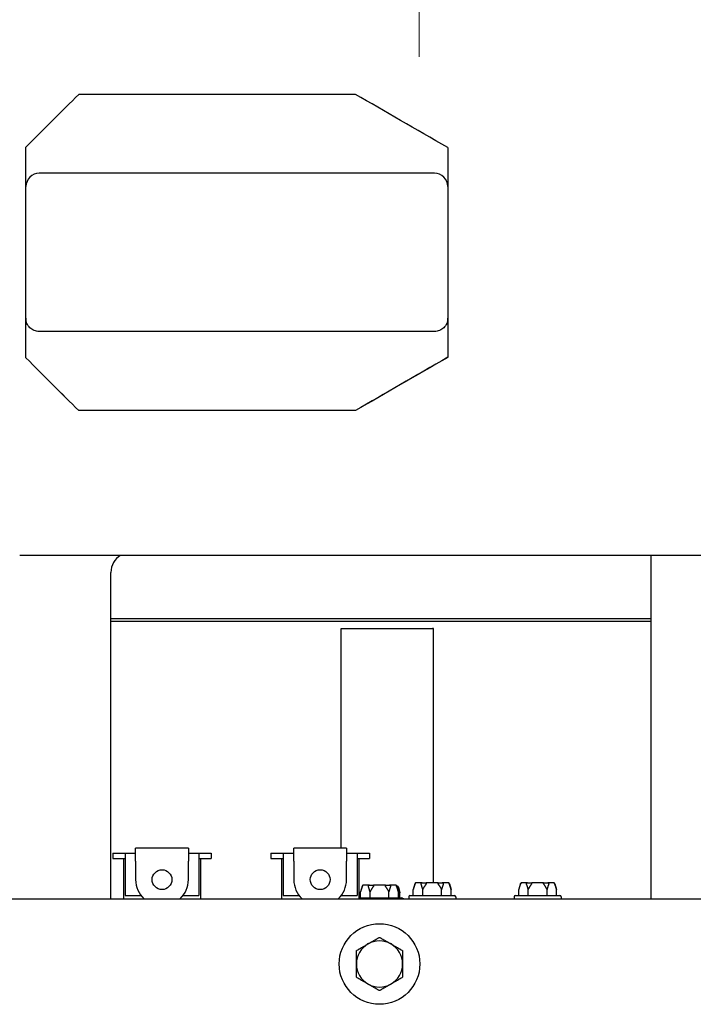
# Model space of a CAD drawing. Units: inches. Extents: x 5 to 216, y -1 to 148.
# Drawn here: x 117 to 124, y 128 to 138 of the extents above; entities that cross this region are included whole.
import ezdxf

# ---------------------------------------------------------------- set-up
doc = ezdxf.new("R2010")
doc.units = ezdxf.units.IN
doc.header["$LTSCALE"] = 13
doc.header["$MEASUREMENT"] = 0
doc.linetypes.add('CHAIN', pattern=[0.7087, 0.4724, -0.0591, 0.1181, -0.0591])
for name, color, linetype, lineweight in [('Centerline(ANSI)', 96, 'CHAIN', 18), ('Visible Edges(ANSI)', 7, 'Continuous', 25), ('Visible Tangent Edges(ANSI)', 7, 'Continuous', 25)]:
    doc.layers.add(name, color=color, linetype=linetype, lineweight=lineweight)

msp = doc.modelspace()

# ---------------------------------------------------------------- linework, layer by layer
at = {"layer": 'Centerline(ANSI)', "color": 7, "linetype": 'Continuous'}
msp.add_line((120.9214823, 137.153666), (120.9214823, 143.973026), dxfattribs=at)
at = {"layer": 'Visible Edges(ANSI)', "color": 7}
for p, q in [((120.3181073, 136.7981907), (117.6931073, 136.7981907)), ((117.1931073, 135.924345), (117.1931073, 136.2983747)), ((121.1931073, 136.2931946), (121.1931073, 135.924345)), ((121.0681073, 136.049345), (117.3181073, 136.049345)), ((117.1931073, 134.6743452), (117.1931073, 135.924345)), ((121.1931073, 135.924345), (121.1931073, 134.6743452)), ((117.1931073, 134.6743452), (117.1931073, 134.6732147)), ((117.1931073, 134.29813), (117.1931073, 134.6732147)), ((121.1931073, 134.6732147), (121.1931073, 134.6743452)), ((121.1931073, 134.6732147), (121.1931073, 134.303313)), ((121.0681073, 134.5481911), (117.3181073, 134.5481911)), ((117.1931073, 134.29813), (117.1931073, 134.2980674)), ((121.1931073, 134.3032504), (121.1931073, 134.303313)), ((120.3181073, 133.7979453), (117.6931073, 133.7979453)), ((117.6931073, 133.7978767), (117.6931073, 133.7979453)), ((120.3181073, 133.7978767), (117.6931073, 133.7978767)), ((120.3181073, 133.7979453), (120.3181073, 133.7978767)), ((125.0086073, 132.424345), (117.1336073, 132.424345)), ((123.1239823, 129.165495), (123.1239823, 132.424345)), ((117.9989823, 129.165495), (117.9989823, 132.263346)), ((117.9989823, 131.824345), (123.1239823, 131.824345)), ((123.1239823, 131.796745), (117.9989823, 131.796745)), ((120.1835681, 131.729345), (120.9877695, 131.729345)), ((120.1835681, 129.647845), (120.1835681, 131.729345)), ((120.9877695, 131.729345), (121.0476631, 131.729345)), ((121.0583294, 131.729345), (121.0476631, 131.729345)), ((118.0158573, 129.597845), (118.1333573, 129.597845)), ((118.0158573, 129.597845), (118.0158573, 129.547845)), ((118.1333573, 129.597845), (118.2333573, 129.597845)), ((118.1333573, 129.597845), (118.1333573, 129.197845)), ((118.2333573, 129.522845), (118.2333573, 129.647845)), ((118.7333573, 129.647845), (118.2333573, 129.647845)), ((118.7333573, 129.647845), (118.7333573, 129.522845)), ((118.7333573, 129.597845), (118.8333573, 129.597845)), ((118.8333573, 129.597845), (118.8333573, 129.197845)), ((118.8333573, 129.597845), (118.9508573, 129.597845)), ((118.9508573, 129.597845), (118.9508573, 129.547845)), ((119.5158573, 129.597845), (119.6333573, 129.597845)), ((119.5158573, 129.597845), (119.5158573, 129.547845)), ((119.6333573, 129.597845), (119.7333573, 129.597845)), ((119.6333573, 129.597845), (119.6333573, 129.197845)), ((119.7333573, 129.522845), (119.7333573, 129.647845)), ((120.2333573, 129.647845), (119.7333573, 129.647845)), ((120.2333573, 129.647845), (120.2333573, 129.522845)), ((120.2333573, 129.597845), (120.3333573, 129.597845)), ((120.3333573, 129.597845), (120.3333573, 129.197845)), ((120.3333573, 129.597845), (120.4508573, 129.597845)), ((120.4508573, 129.597845), (120.4508573, 129.547845)), ((118.0158573, 129.547845), (118.1333573, 129.547845)), ((118.1171073, 129.547845), (118.1171073, 129.165495)), ((118.2333573, 129.522845), (118.2333573, 129.347845)), ((118.7333573, 129.347845), (118.7333573, 129.522845)), ((118.8333573, 129.547845), (118.9508573, 129.547845)), ((118.8496073, 129.547845), (118.8496073, 129.165495)), ((119.5158573, 129.547845), (119.6333573, 129.547845)), ((119.6171073, 129.547845), (119.6171073, 129.165495)), ((119.7333573, 129.522845), (119.7333573, 129.347845)), ((120.2333573, 129.347845), (120.2333573, 129.522845)), ((120.3333573, 129.547845), (120.4508573, 129.547845)), ((120.3496073, 129.547845), (120.3496073, 129.165495)), ((120.3811431, 129.2865303), (120.3668787, 129.233295)), ((120.3932171, 129.295795), (120.3950956, 129.295795)), ((120.4498018, 129.295795), (120.3950956, 129.295795)), ((120.4498018, 129.295795), (120.4911511, 129.295795)), ((120.6005635, 129.295795), (120.4911511, 129.295795)), ((120.6005635, 129.295795), (120.6419128, 129.295795)), ((120.696619, 129.295795), (120.6419128, 129.295795)), ((120.696619, 129.295795), (120.6984975, 129.295795)), ((120.7105715, 129.2865303), (120.7248359, 129.233295)), ((120.712244, 129.286345), (120.7106212, 129.286345)), ((120.712244, 129.286345), (120.7141225, 129.286345)), ((120.8811431, 129.3090803), (120.8668787, 129.255845)), ((120.8932171, 129.318345), (120.8950956, 129.318345)), ((120.9498018, 129.318345), (120.8950956, 129.318345)), ((120.9498018, 129.318345), (120.9911511, 129.318345)), ((121.1005635, 129.318345), (120.9911511, 129.318345)), ((121.1005635, 129.318345), (121.1419128, 129.318345)), ((121.196619, 129.318345), (121.1419128, 129.318345)), ((121.196619, 129.318345), (121.1984975, 129.318345)), ((121.2105715, 129.3090803), (121.2248359, 129.255845)), ((121.8811431, 129.3090803), (121.8668787, 129.255845)), ((121.8932171, 129.318345), (121.8950956, 129.318345)), ((121.9498018, 129.318345), (121.8950956, 129.318345)), ((121.9498018, 129.318345), (121.9911511, 129.318345)), ((122.1005635, 129.318345), (121.9911511, 129.318345)), ((122.1005635, 129.318345), (122.1419128, 129.318345)), ((122.196619, 129.318345), (122.1419128, 129.318345)), ((122.196619, 129.318345), (122.1984975, 129.318345)), ((122.2105715, 129.3090803), (122.2248359, 129.255845)), ((118.1333573, 129.197845), (118.2833573, 129.197845)), ((118.6833573, 129.197845), (118.8333573, 129.197845)), ((119.6333573, 129.197845), (119.7833573, 129.197845)), ((120.1833573, 129.197845), (120.3333573, 129.197845)), ((120.3668787, 129.175795), (120.3668787, 129.233295)), ((120.456368, 129.175795), (120.456368, 129.233295)), ((120.6353466, 129.175795), (120.6353466, 129.233295)), ((120.7248359, 129.175795), (120.7248359, 129.233295)), ((120.7261965, 129.2770803), (120.7404609, 129.223845)), ((120.7404609, 129.175795), (120.7404609, 129.223845)), ((120.8353573, 129.198345), (121.2563573, 129.198345)), ((120.8668787, 129.198345), (120.8668787, 129.255845)), ((120.956368, 129.198345), (120.956368, 129.255845)), ((121.1353466, 129.198345), (121.1353466, 129.255845)), ((121.2248359, 129.198345), (121.2248359, 129.255845)), ((121.8353573, 129.198345), (122.2563573, 129.198345)), ((121.8668787, 129.198345), (121.8668787, 129.255845)), ((121.956368, 129.198345), (121.956368, 129.255845)), ((122.1353466, 129.198345), (122.1353466, 129.255845)), ((122.2248359, 129.198345), (122.2248359, 129.255845)), ((108.058069, 129.165495), (133.0648956, 129.165495)), ((120.3496073, 129.175795), (120.7563573, 129.175795)), ((120.7684795, 129.166345), (120.7719823, 129.166345)), ((120.8228573, 129.185845), (120.8228573, 129.165495)), ((121.2688573, 129.185845), (121.2688573, 129.165495)), ((121.8228573, 129.185845), (121.8228573, 129.165495)), ((122.2688573, 129.185845), (122.2688573, 129.165495))]:
    msp.add_line(p, q, dxfattribs=at)
for centre, radius in [((118.4833573, 129.347845), 0.09375), ((119.9833573, 129.347845), 0.09375), ((120.5461149, 128.5477279), 0.3825)]:
    msp.add_circle(centre, radius, dxfattribs=at)
for centre, radius, start, end in [((117.3181073, 135.924345), 0.125, 90, 180), ((121.0681073, 135.924345), 0.125, 0, 90), ((118.1869823, 132.263346), 0.188, 121.08773244, 180), ((118.4833573, 129.347845), 0.25, 180, 226.8361175), ((118.4833573, 129.347845), 0.25, 313.1638825, 0), ((119.9833573, 129.347845), 0.25, 180, 226.8361175), ((119.9833573, 129.347845), 0.25, 313.1638825, 0), ((120.3932171, 129.283295), 0.0125, 90, 165), ((120.6984975, 129.283295), 0.0125, 15, 90), ((120.7141225, 129.273845), 0.0125, 15, 90), ((120.8932171, 129.305845), 0.0125, 90, 165), ((121.1984975, 129.305845), 0.0125, 15, 90), ((121.8932171, 129.305845), 0.0125, 90, 165), ((122.1984975, 129.305845), 0.0125, 15, 90), ((120.8353573, 129.185845), 0.0125, 90, 180), ((121.2563573, 129.185845), 0.0125, 0, 90), ((121.8353573, 129.185845), 0.0125, 90, 180), ((122.2563573, 129.185845), 0.0125, 0, 90), ((120.7563573, 129.163295), 0.0125, 10.13685717, 90), ((120.7719823, 129.153845), 0.0125, 68.74875602, 90), ((120.5461149, 128.5477279), 0.219, 120, 180), ((120.5461149, 128.5477279), 0.219, 60, 120), ((120.5461149, 128.5477279), 0.219, 0, 60), ((120.5461149, 128.5477279), 0.219, 180, 240), ((120.5461149, 128.5477279), 0.219, 300, 0), ((120.5461149, 128.5477279), 0.219, 240, 300)]:
    msp.add_arc(centre, radius, start, end, dxfattribs=at)
for centre, major_axis, ratio, start_param, end_param in [((116.1962516, 135.299345), (2.948276, 2.948276), 0.000391808, 1.037885246, 1.225491566), ((122.9107374, 135.299345), (-5.1065641, 2.9482757), 0.000339316, 5.055631015, 5.245104156), ((116.1897182, 135.299345), (2.9499998, -2.9499998), 0.000391808, 1.036441064, 1.224130967), ((116.1897182, 135.299345), (2.8749998, -2.8749998), 0.000391808, 1.020917467, 1.214679093), ((122.9220537, 135.299345), (-5.1095498, -2.9499995), 0.000339316, 5.057383076, 5.246940147), ((122.9220537, 135.299345), (-4.979646, -2.8749995), 0.000339316, 5.066779623, 5.262463745)]:
    msp.add_ellipse(centre, major_axis=major_axis, ratio=ratio, start_param=start_param, end_param=end_param, dxfattribs=at)
for points, knots in [([(117.3181073, 134.5481911), (117.3024222, 134.5481911), (117.285732, 134.5513268), (117.2551163, 134.5639635), (117.2411883, 134.5734612), (117.2189008, 134.5955096), (117.2091677, 134.6096554), (117.1962713, 134.6406183), (117.1931073, 134.6574368), (117.1931073, 134.6732147)], [0, 0, 0, 0, 0.1195207992, 0.1195207992, 0.2390415983, 0.2390415983, 0.3620724743, 0.3620724743, 0.4851033503, 0.4851033503, 0.4851033503, 0.4851033503]), ([(121.1931073, 134.6732147), (121.1931073, 134.6574368), (121.1899433, 134.6406183), (121.1770469, 134.6096554), (121.1673138, 134.5955096), (121.1450263, 134.5734612), (121.1310983, 134.5639635), (121.1004826, 134.5513268), (121.0837924, 134.5481911), (121.0681073, 134.5481911)], [0.4831061053, 0.4831061053, 0.4831061053, 0.4831061053, 0.6061369812, 0.6061369812, 0.7291678572, 0.7291678572, 0.8486886564, 0.8486886564, 0.9682094555, 0.9682094555, 0.9682094555, 0.9682094555]), ([(120.3835421, 129.2865303), (120.3834555, 129.2861919), (120.383361, 129.285852), (120.3830759, 129.2848984), (120.3828777, 129.2843128), (120.3826201, 129.2836071), (120.3825614, 129.2834498), (120.3825025, 129.283295)], [0.08197546392, 0.08197546392, 0.08197546392, 0.08197546392, 0.08545043264, 0.08545043264, 0.09170275594, 0.09170275594, 0.09353053002, 0.09353053002, 0.09353053002, 0.09353053002]), ([(120.3950956, 129.295795), (120.3950632, 129.295795), (120.3950308, 129.2957949), (120.393941, 129.2957857), (120.3928891, 129.2956307), (120.3908537, 129.2950364), (120.3898781, 129.2946001), (120.3876414, 129.2932076), (120.3864762, 129.2921172), (120.3846197, 129.2895404), (120.3839399, 129.2880847), (120.3835421, 129.2865303)], [-0.04205683924, -0.04205683924, -0.04205683924, -0.04205683924, -0.04179523458, -0.04179523458, -0.03325137703, -0.03325137703, -0.0247277039, -0.0247277039, -0.01227553021, -0.01227553021, 0, 0, 0, 0]), ([(120.4407443, 129.283295), (120.4406286, 129.2835987), (120.4405316, 129.2839155), (120.4403818, 129.2846089), (120.4403338, 129.2849932), (120.4403272, 129.2857689), (120.4403627, 129.2861476), (120.4404424, 129.2865303)], [0.244889682054, 0.244889682054, 0.244889682054, 0.244889682054, 0.247820142262, 0.247820142262, 0.251071382728, 0.251071382728, 0.254093083077, 0.254093083077, 0.254093083077, 0.254093083077]), ([(120.4404424, 129.2865303), (120.4407659, 129.2880847), (120.4413188, 129.2895404), (120.4428269, 129.2921172), (120.4437726, 129.2932076), (120.4455851, 129.2946001), (120.4463749, 129.2950364), (120.4480207, 129.2956307), (120.4488704, 129.2957857), (120.4497496, 129.2957949), (120.4497757, 129.295795), (120.4498018, 129.295795)], [-0.04181798159, -0.04181798159, -0.04181798159, -0.04181798159, -0.02953577043, -0.02953577043, -0.01707681966, -0.01707681966, -0.00854850754, -0.00854850754, 0, 0, 0.00026174704, 0.00026174704, 0.00026174704, 0.00026174704]), ([(120.4889571, 129.2865303), (120.488941, 129.2861934), (120.4888837, 129.285855), (120.4886128, 129.284904), (120.4883184, 129.2843195), (120.4878495, 129.2836121), (120.4877353, 129.2834523), (120.4876155, 129.283295)], [0.08194423118, 0.08194423118, 0.08194423118, 0.08194423118, 0.08540398279, 0.08540398279, 0.09164473457, 0.09164473457, 0.09350273285, 0.09350273285, 0.09350273285, 0.09350273285]), ([(120.4911511, 129.295795), (120.4911448, 129.295795), (120.4911385, 129.2957949), (120.4909279, 129.2957857), (120.4907256, 129.2956307), (120.4903361, 129.2950364), (120.4901503, 129.2946001), (120.4897261, 129.2932076), (120.4895067, 129.2921172), (120.4891582, 129.2895404), (120.4890313, 129.2880847), (120.4889571, 129.2865303)], [-0.04205683924, -0.04205683924, -0.04205683924, -0.04205683924, -0.04179523458, -0.04179523458, -0.03325137703, -0.03325137703, -0.0247277039, -0.0247277039, -0.01227553021, -0.01227553021, 0, 0, 0, 0]), ([(120.6027575, 129.2865303), (120.6026833, 129.2880847), (120.6025564, 129.2895404), (120.6022079, 129.2921172), (120.6019885, 129.2932076), (120.6015643, 129.2946001), (120.6013785, 129.2950364), (120.600989, 129.2956307), (120.6007867, 129.2957857), (120.6005761, 129.2957949), (120.6005698, 129.295795), (120.6005635, 129.295795)], [-0.04181798159, -0.04181798159, -0.04181798159, -0.04181798159, -0.02953577043, -0.02953577043, -0.01707681966, -0.01707681966, -0.00854850754, -0.00854850754, 0, 0, 0.00026174704, 0.00026174704, 0.00026174704, 0.00026174704]), ([(120.6040991, 129.283295), (120.6038873, 129.2835731), (120.603691, 129.2838618), (120.603298, 129.2845371), (120.6031112, 129.2849355), (120.6028524, 129.2857399), (120.6027765, 129.2861329), (120.6027575, 129.2865303)], [0.246210954294, 0.246210954294, 0.246210954294, 0.246210954294, 0.248887649406, 0.248887649406, 0.252269919384, 0.252269919384, 0.255407813451, 0.255407813451, 0.255407813451, 0.255407813451]), ([(120.6419128, 129.295795), (120.6419389, 129.295795), (120.641965, 129.2957949), (120.6428442, 129.2957857), (120.6436939, 129.2956307), (120.6453397, 129.2950364), (120.6461295, 129.2946001), (120.647942, 129.2932076), (120.6488877, 129.2921172), (120.6503958, 129.2895404), (120.6509487, 129.2880847), (120.6512722, 129.2865303)], [-0.04205683924, -0.04205683924, -0.04205683924, -0.04205683924, -0.04179523458, -0.04179523458, -0.03325137703, -0.03325137703, -0.0247277039, -0.0247277039, -0.01227553021, -0.01227553021, 0, 0, 0, 0]), ([(120.6512722, 129.2865303), (120.6513427, 129.2861919), (120.6513795, 129.285852), (120.651392, 129.2848984), (120.6512944, 129.2843128), (120.651083, 129.2836071), (120.6510293, 129.2834498), (120.6509703, 129.283295)], [0.08197546392, 0.08197546392, 0.08197546392, 0.08197546392, 0.08545043264, 0.08545043264, 0.09170275594, 0.09170275594, 0.09353053002, 0.09353053002, 0.09353053002, 0.09353053002]), ([(120.7081725, 129.2865303), (120.7077747, 129.2880847), (120.7070949, 129.2895404), (120.7052384, 129.2921172), (120.7040732, 129.2932076), (120.7018365, 129.2946001), (120.7008609, 129.2950364), (120.6988255, 129.2956307), (120.6977736, 129.2957857), (120.6966838, 129.2957949), (120.6966514, 129.295795), (120.696619, 129.295795)], [-0.04181798159, -0.04181798159, -0.04181798159, -0.04181798159, -0.02953577043, -0.02953577043, -0.01707681966, -0.01707681966, -0.00854850754, -0.00854850754, 0, 0, 0.00026174704, 0.00026174704, 0.00026174704, 0.00026174704]), ([(120.7092121, 129.283295), (120.7090965, 129.2835987), (120.7089803, 129.2839155), (120.708739, 129.2846089), (120.7086125, 129.2849932), (120.708377, 129.2857689), (120.7082704, 129.2861476), (120.7081725, 129.2865303)], [0.244889682054, 0.244889682054, 0.244889682054, 0.244889682054, 0.247820142261, 0.247820142261, 0.251071382727, 0.251071382727, 0.254093083077, 0.254093083077, 0.254093083077, 0.254093083077]), ([(120.7237975, 129.2770803), (120.7233997, 129.2786347), (120.7227199, 129.2800904), (120.7208634, 129.2826672), (120.7196982, 129.2837576), (120.7174615, 129.2851501), (120.7164859, 129.2855864), (120.7144505, 129.2861807), (120.7133986, 129.2863357), (120.7123088, 129.2863449), (120.7122764, 129.286345), (120.712244, 129.286345)], [-0.04181798159, -0.04181798159, -0.04181798159, -0.04181798159, -0.02953577043, -0.02953577043, -0.01707681966, -0.01707681966, -0.00854850754, -0.00854850754, 0, 0, 0.00026174704, 0.00026174704, 0.00026174704, 0.00026174704]), ([(120.8835421, 129.3090803), (120.8834555, 129.3087419), (120.883361, 129.308402), (120.8830759, 129.3074484), (120.8828777, 129.3068628), (120.8826201, 129.3061571), (120.8825614, 129.3059998), (120.8825025, 129.305845)], [0.08197546392, 0.08197546392, 0.08197546392, 0.08197546392, 0.08545043264, 0.08545043264, 0.09170275594, 0.09170275594, 0.09353053002, 0.09353053002, 0.09353053002, 0.09353053002]), ([(120.8950956, 129.318345), (120.8950632, 129.318345), (120.8950308, 129.3183449), (120.893941, 129.3183357), (120.8928891, 129.3181807), (120.8908537, 129.3175864), (120.8898781, 129.3171501), (120.8876414, 129.3157576), (120.8864762, 129.3146672), (120.8846197, 129.3120904), (120.8839399, 129.3106347), (120.8835421, 129.3090803)], [-0.04205683924, -0.04205683924, -0.04205683924, -0.04205683924, -0.04179523458, -0.04179523458, -0.03325137703, -0.03325137703, -0.0247277039, -0.0247277039, -0.01227553021, -0.01227553021, 0, 0, 0, 0]), ([(120.9407443, 129.305845), (120.9406286, 129.3061487), (120.9405316, 129.3064655), (120.9403818, 129.3071589), (120.9403338, 129.3075432), (120.9403272, 129.3083189), (120.9403627, 129.3086976), (120.9404424, 129.3090803)], [0.244889682054, 0.244889682054, 0.244889682054, 0.244889682054, 0.247820142262, 0.247820142262, 0.251071382728, 0.251071382728, 0.254093083077, 0.254093083077, 0.254093083077, 0.254093083077]), ([(120.9404424, 129.3090803), (120.9407659, 129.3106347), (120.9413188, 129.3120904), (120.9428269, 129.3146672), (120.9437726, 129.3157576), (120.9455851, 129.3171501), (120.9463749, 129.3175864), (120.9480207, 129.3181807), (120.9488704, 129.3183357), (120.9497496, 129.3183449), (120.9497757, 129.318345), (120.9498018, 129.318345)], [-0.04181798159, -0.04181798159, -0.04181798159, -0.04181798159, -0.02953577043, -0.02953577043, -0.01707681966, -0.01707681966, -0.00854850754, -0.00854850754, 0, 0, 0.00026174704, 0.00026174704, 0.00026174704, 0.00026174704]), ([(120.9889571, 129.3090803), (120.988941, 129.3087434), (120.9888837, 129.308405), (120.9886128, 129.307454), (120.9883184, 129.3068695), (120.9878495, 129.3061621), (120.9877353, 129.3060023), (120.9876155, 129.305845)], [0.08194423118, 0.08194423118, 0.08194423118, 0.08194423118, 0.08540398279, 0.08540398279, 0.09164473457, 0.09164473457, 0.09350273285, 0.09350273285, 0.09350273285, 0.09350273285]), ([(120.9911511, 129.318345), (120.9911448, 129.318345), (120.9911385, 129.3183449), (120.9909279, 129.3183357), (120.9907256, 129.3181807), (120.9903361, 129.3175864), (120.9901503, 129.3171501), (120.9897261, 129.3157576), (120.9895067, 129.3146672), (120.9891582, 129.3120904), (120.9890313, 129.3106347), (120.9889571, 129.3090803)], [-0.04205683924, -0.04205683924, -0.04205683924, -0.04205683924, -0.04179523458, -0.04179523458, -0.03325137703, -0.03325137703, -0.0247277039, -0.0247277039, -0.01227553021, -0.01227553021, 0, 0, 0, 0]), ([(121.1027575, 129.3090803), (121.1026833, 129.3106347), (121.1025564, 129.3120904), (121.1022079, 129.3146672), (121.1019885, 129.3157576), (121.1015643, 129.3171501), (121.1013785, 129.3175864), (121.100989, 129.3181807), (121.1007867, 129.3183357), (121.1005761, 129.3183449), (121.1005698, 129.318345), (121.1005635, 129.318345)], [-0.04181798159, -0.04181798159, -0.04181798159, -0.04181798159, -0.02953577043, -0.02953577043, -0.01707681966, -0.01707681966, -0.00854850754, -0.00854850754, 0, 0, 0.00026174704, 0.00026174704, 0.00026174704, 0.00026174704]), ([(121.1040991, 129.305845), (121.1038873, 129.3061231), (121.103691, 129.3064118), (121.103298, 129.3070871), (121.1031112, 129.3074855), (121.1028524, 129.3082899), (121.1027765, 129.3086829), (121.1027575, 129.3090803)], [0.246210954294, 0.246210954294, 0.246210954294, 0.246210954294, 0.248887649406, 0.248887649406, 0.252269919384, 0.252269919384, 0.255407813451, 0.255407813451, 0.255407813451, 0.255407813451]), ([(121.1419128, 129.318345), (121.1419389, 129.318345), (121.141965, 129.3183449), (121.1428442, 129.3183357), (121.1436939, 129.3181807), (121.1453397, 129.3175864), (121.1461295, 129.3171501), (121.147942, 129.3157576), (121.1488877, 129.3146672), (121.1503958, 129.3120904), (121.1509487, 129.3106347), (121.1512722, 129.3090803)], [-0.04205683924, -0.04205683924, -0.04205683924, -0.04205683924, -0.04179523458, -0.04179523458, -0.03325137703, -0.03325137703, -0.0247277039, -0.0247277039, -0.01227553021, -0.01227553021, 0, 0, 0, 0]), ([(121.1512722, 129.3090803), (121.1513427, 129.3087419), (121.1513795, 129.308402), (121.151392, 129.3074484), (121.1512944, 129.3068628), (121.151083, 129.3061571), (121.1510293, 129.3059998), (121.1509703, 129.305845)], [0.08197546392, 0.08197546392, 0.08197546392, 0.08197546392, 0.08545043264, 0.08545043264, 0.09170275594, 0.09170275594, 0.09353053002, 0.09353053002, 0.09353053002, 0.09353053002]), ([(121.2081725, 129.3090803), (121.2077747, 129.3106347), (121.2070949, 129.3120904), (121.2052384, 129.3146672), (121.2040732, 129.3157576), (121.2018365, 129.3171501), (121.2008609, 129.3175864), (121.1988255, 129.3181807), (121.1977736, 129.3183357), (121.1966838, 129.3183449), (121.1966514, 129.318345), (121.196619, 129.318345)], [-0.04181798159, -0.04181798159, -0.04181798159, -0.04181798159, -0.02953577043, -0.02953577043, -0.01707681966, -0.01707681966, -0.00854850754, -0.00854850754, 0, 0, 0.00026174704, 0.00026174704, 0.00026174704, 0.00026174704]), ([(121.2092121, 129.305845), (121.2090965, 129.3061487), (121.2089803, 129.3064655), (121.208739, 129.3071589), (121.2086125, 129.3075432), (121.208377, 129.3083189), (121.2082704, 129.3086976), (121.2081725, 129.3090803)], [0.244889682054, 0.244889682054, 0.244889682054, 0.244889682054, 0.247820142261, 0.247820142261, 0.251071382727, 0.251071382727, 0.254093083077, 0.254093083077, 0.254093083077, 0.254093083077]), ([(121.8835421, 129.3090803), (121.8834555, 129.3087419), (121.883361, 129.308402), (121.8830759, 129.3074484), (121.8828777, 129.3068628), (121.8826201, 129.3061571), (121.8825614, 129.3059998), (121.8825025, 129.305845)], [0.08197546392, 0.08197546392, 0.08197546392, 0.08197546392, 0.08545043264, 0.08545043264, 0.09170275594, 0.09170275594, 0.09353053002, 0.09353053002, 0.09353053002, 0.09353053002]), ([(121.8950956, 129.318345), (121.8950632, 129.318345), (121.8950308, 129.3183449), (121.893941, 129.3183357), (121.8928891, 129.3181807), (121.8908537, 129.3175864), (121.8898781, 129.3171501), (121.8876414, 129.3157576), (121.8864762, 129.3146672), (121.8846197, 129.3120904), (121.8839399, 129.3106347), (121.8835421, 129.3090803)], [-0.04205683924, -0.04205683924, -0.04205683924, -0.04205683924, -0.04179523458, -0.04179523458, -0.03325137703, -0.03325137703, -0.0247277039, -0.0247277039, -0.01227553021, -0.01227553021, 0, 0, 0, 0]), ([(121.9407443, 129.305845), (121.9406286, 129.3061487), (121.9405316, 129.3064655), (121.9403818, 129.3071589), (121.9403338, 129.3075432), (121.9403272, 129.3083189), (121.9403627, 129.3086976), (121.9404424, 129.3090803)], [0.244889682054, 0.244889682054, 0.244889682054, 0.244889682054, 0.247820142262, 0.247820142262, 0.251071382728, 0.251071382728, 0.254093083077, 0.254093083077, 0.254093083077, 0.254093083077]), ([(121.9404424, 129.3090803), (121.9407659, 129.3106347), (121.9413188, 129.3120904), (121.9428269, 129.3146672), (121.9437726, 129.3157576), (121.9455851, 129.3171501), (121.9463749, 129.3175864), (121.9480207, 129.3181807), (121.9488704, 129.3183357), (121.9497496, 129.3183449), (121.9497757, 129.318345), (121.9498018, 129.318345)], [-0.04181798159, -0.04181798159, -0.04181798159, -0.04181798159, -0.02953577043, -0.02953577043, -0.01707681966, -0.01707681966, -0.00854850754, -0.00854850754, 0, 0, 0.00026174704, 0.00026174704, 0.00026174704, 0.00026174704]), ([(121.9889571, 129.3090803), (121.988941, 129.3087434), (121.9888837, 129.308405), (121.9886128, 129.307454), (121.9883184, 129.3068695), (121.9878495, 129.3061621), (121.9877353, 129.3060023), (121.9876155, 129.305845)], [0.08194423118, 0.08194423118, 0.08194423118, 0.08194423118, 0.08540398279, 0.08540398279, 0.09164473457, 0.09164473457, 0.09350273285, 0.09350273285, 0.09350273285, 0.09350273285]), ([(121.9911511, 129.318345), (121.9911448, 129.318345), (121.9911385, 129.3183449), (121.9909279, 129.3183357), (121.9907256, 129.3181807), (121.9903361, 129.3175864), (121.9901503, 129.3171501), (121.9897261, 129.3157576), (121.9895067, 129.3146672), (121.9891582, 129.3120904), (121.9890313, 129.3106347), (121.9889571, 129.3090803)], [-0.04205683924, -0.04205683924, -0.04205683924, -0.04205683924, -0.04179523458, -0.04179523458, -0.03325137703, -0.03325137703, -0.0247277039, -0.0247277039, -0.01227553021, -0.01227553021, 0, 0, 0, 0]), ([(122.1027575, 129.3090803), (122.1026833, 129.3106347), (122.1025564, 129.3120904), (122.1022079, 129.3146672), (122.1019885, 129.3157576), (122.1015643, 129.3171501), (122.1013785, 129.3175864), (122.100989, 129.3181807), (122.1007867, 129.3183357), (122.1005761, 129.3183449), (122.1005698, 129.318345), (122.1005635, 129.318345)], [-0.04181798159, -0.04181798159, -0.04181798159, -0.04181798159, -0.02953577043, -0.02953577043, -0.01707681966, -0.01707681966, -0.00854850754, -0.00854850754, 0, 0, 0.00026174704, 0.00026174704, 0.00026174704, 0.00026174704]), ([(122.1040991, 129.305845), (122.1038873, 129.3061231), (122.103691, 129.3064118), (122.103298, 129.3070871), (122.1031112, 129.3074855), (122.1028524, 129.3082899), (122.1027765, 129.3086829), (122.1027575, 129.3090803)], [0.246210954294, 0.246210954294, 0.246210954294, 0.246210954294, 0.248887649406, 0.248887649406, 0.252269919384, 0.252269919384, 0.255407813451, 0.255407813451, 0.255407813451, 0.255407813451]), ([(122.1419128, 129.318345), (122.1419389, 129.318345), (122.141965, 129.3183449), (122.1428442, 129.3183357), (122.1436939, 129.3181807), (122.1453397, 129.3175864), (122.1461295, 129.3171501), (122.147942, 129.3157576), (122.1488877, 129.3146672), (122.1503958, 129.3120904), (122.1509487, 129.3106347), (122.1512722, 129.3090803)], [-0.04205683924, -0.04205683924, -0.04205683924, -0.04205683924, -0.04179523458, -0.04179523458, -0.03325137703, -0.03325137703, -0.0247277039, -0.0247277039, -0.01227553021, -0.01227553021, 0, 0, 0, 0]), ([(122.1512722, 129.3090803), (122.1513427, 129.3087419), (122.1513795, 129.308402), (122.151392, 129.3074484), (122.1512944, 129.3068628), (122.151083, 129.3061571), (122.1510293, 129.3059998), (122.1509703, 129.305845)], [0.08197546392, 0.08197546392, 0.08197546392, 0.08197546392, 0.08545043264, 0.08545043264, 0.09170275594, 0.09170275594, 0.09353053002, 0.09353053002, 0.09353053002, 0.09353053002]), ([(122.2081725, 129.3090803), (122.2077747, 129.3106347), (122.2070949, 129.3120904), (122.2052384, 129.3146672), (122.2040732, 129.3157576), (122.2018365, 129.3171501), (122.2008609, 129.3175864), (122.1988255, 129.3181807), (122.1977736, 129.3183357), (122.1966838, 129.3183449), (122.1966514, 129.318345), (122.196619, 129.318345)], [-0.04181798159, -0.04181798159, -0.04181798159, -0.04181798159, -0.02953577043, -0.02953577043, -0.01707681966, -0.01707681966, -0.00854850754, -0.00854850754, 0, 0, 0.00026174704, 0.00026174704, 0.00026174704, 0.00026174704]), ([(122.2092121, 129.305845), (122.2090965, 129.3061487), (122.2089803, 129.3064655), (122.208739, 129.3071589), (122.2086125, 129.3075432), (122.208377, 129.3083189), (122.2082704, 129.3086976), (122.2081725, 129.3090803)], [0.244889682054, 0.244889682054, 0.244889682054, 0.244889682054, 0.247820142261, 0.247820142261, 0.251071382727, 0.251071382727, 0.254093083077, 0.254093083077, 0.254093083077, 0.254093083077]), ([(120.7248371, 129.273845), (120.7247215, 129.2741487), (120.7246053, 129.2744655), (120.724364, 129.2751589), (120.7242375, 129.2755432), (120.724002, 129.2763189), (120.7238954, 129.2766976), (120.7237975, 129.2770803)], [0.244889682054, 0.244889682054, 0.244889682054, 0.244889682054, 0.247820142261, 0.247820142261, 0.251071382727, 0.251071382727, 0.254093083077, 0.254093083077, 0.254093083077, 0.254093083077])]:
    msp.add_open_spline(points, degree=3, knots=knots, dxfattribs=at)
for points, weights in [([(120.8825025, 129.305845), (120.8749943, 129.2861329), (120.8668787, 129.255845)], [1.0028725317, 1.00557888429, 1]), ([(120.956368, 129.255845), (120.9482524, 129.2861329), (120.9407443, 129.305845)], [1, 1.00557888429, 1.0028725317]), ([(120.9876155, 129.305845), (120.9725992, 129.2861329), (120.956368, 129.255845)], [1.0028725317, 1.00557888429, 1]), ([(121.1353466, 129.255845), (121.1191154, 129.2861329), (121.1040991, 129.305845)], [1, 1.00557888429, 1.0028725317]), ([(121.1509703, 129.305845), (121.1434622, 129.2861329), (121.1353466, 129.255845)], [1.0028725317, 1.00557888429, 1]), ([(121.2248359, 129.255845), (121.2167203, 129.2861329), (121.2092121, 129.305845)], [1, 1.00557888429, 1.0028725317]), ([(121.8825025, 129.305845), (121.8749943, 129.2861329), (121.8668787, 129.255845)], [1.0028725317, 1.00557888429, 1]), ([(121.956368, 129.255845), (121.9482524, 129.2861329), (121.9407443, 129.305845)], [1, 1.00557888429, 1.0028725317]), ([(121.9876155, 129.305845), (121.9725992, 129.2861329), (121.956368, 129.255845)], [1.0028725317, 1.00557888429, 1]), ([(122.1353466, 129.255845), (122.1191154, 129.2861329), (122.1040991, 129.305845)], [1, 1.00557888429, 1.0028725317]), ([(122.1509703, 129.305845), (122.1434622, 129.2861329), (122.1353466, 129.255845)], [1.0028725317, 1.00557888429, 1]), ([(122.2248359, 129.255845), (122.2167203, 129.2861329), (122.2092121, 129.305845)], [1, 1.00557888429, 1.0028725317]), ([(120.3825025, 129.283295), (120.3749943, 129.2635829), (120.3668787, 129.233295)], [1.0028725317, 1.00557888429, 1]), ([(120.456368, 129.233295), (120.4482524, 129.2635829), (120.4407443, 129.283295)], [1, 1.00557888429, 1.0028725317]), ([(120.4876155, 129.283295), (120.4725992, 129.2635829), (120.456368, 129.233295)], [1.0028725317, 1.00557888429, 1]), ([(120.6353466, 129.233295), (120.6191154, 129.2635829), (120.6040991, 129.283295)], [1, 1.00557888429, 1.0028725317]), ([(120.6509703, 129.283295), (120.6434622, 129.2635829), (120.6353466, 129.233295)], [1.0028725317, 1.00557888429, 1]), ([(120.7248359, 129.233295), (120.7167203, 129.2635829), (120.7092121, 129.283295)], [1, 1.00557888429, 1.0028725317]), ([(120.7404609, 129.223845), (120.7323453, 129.2541329), (120.7248371, 129.273845)], [1, 1.00557888429, 1.0028725317]), ([(120.3271149, 128.6741676), (120.3857958, 128.7080471), (120.4366149, 128.7373875)], [1, 1.0379548493, 1]), ([(120.4366149, 128.7373875), (120.4874341, 128.7667279), (120.5461149, 128.8006074)], [1, 1.0379548493, 1]), ([(120.5461149, 128.8006074), (120.6047958, 128.7667279), (120.6556149, 128.7373875)], [1, 1.0379548493, 1]), ([(120.6556149, 128.7373875), (120.7064341, 128.7080471), (120.7651149, 128.6741676)], [1, 1.0379548493, 1]), ([(120.3271149, 128.5477279), (120.3271149, 128.6064088), (120.3271149, 128.6741676)], [1, 1.0379548493, 1]), ([(120.7651149, 128.6741676), (120.7651149, 128.6064088), (120.7651149, 128.5477279)], [1, 1.0379548493, 1]), ([(120.3271149, 128.4212882), (120.3271149, 128.4890471), (120.3271149, 128.5477279)], [1, 1.0379548493, 1]), ([(120.7651149, 128.5477279), (120.7651149, 128.4890471), (120.7651149, 128.4212882)], [1, 1.0379548493, 1]), ([(120.4366149, 128.3580684), (120.3857958, 128.3874088), (120.3271149, 128.4212882)], [1, 1.0379548493, 1]), ([(120.5461149, 128.2948485), (120.4874341, 128.3287279), (120.4366149, 128.3580684)], [1, 1.0379548493, 1]), ([(120.6556149, 128.3580684), (120.6047958, 128.3287279), (120.5461149, 128.2948485)], [1, 1.0379548493, 1]), ([(120.7651149, 128.4212882), (120.7064341, 128.3874088), (120.6556149, 128.3580684)], [1, 1.0379548493, 1])]:
    msp.add_rational_spline(points, weights, degree=2, dxfattribs=at)
at = {"layer": 'Visible Tangent Edges(ANSI)', "color": 7}
msp.add_line((121.0583294, 129.318345), (121.0583294, 131.729345), dxfattribs=at)

doc.saveas('drawing.dxf')
